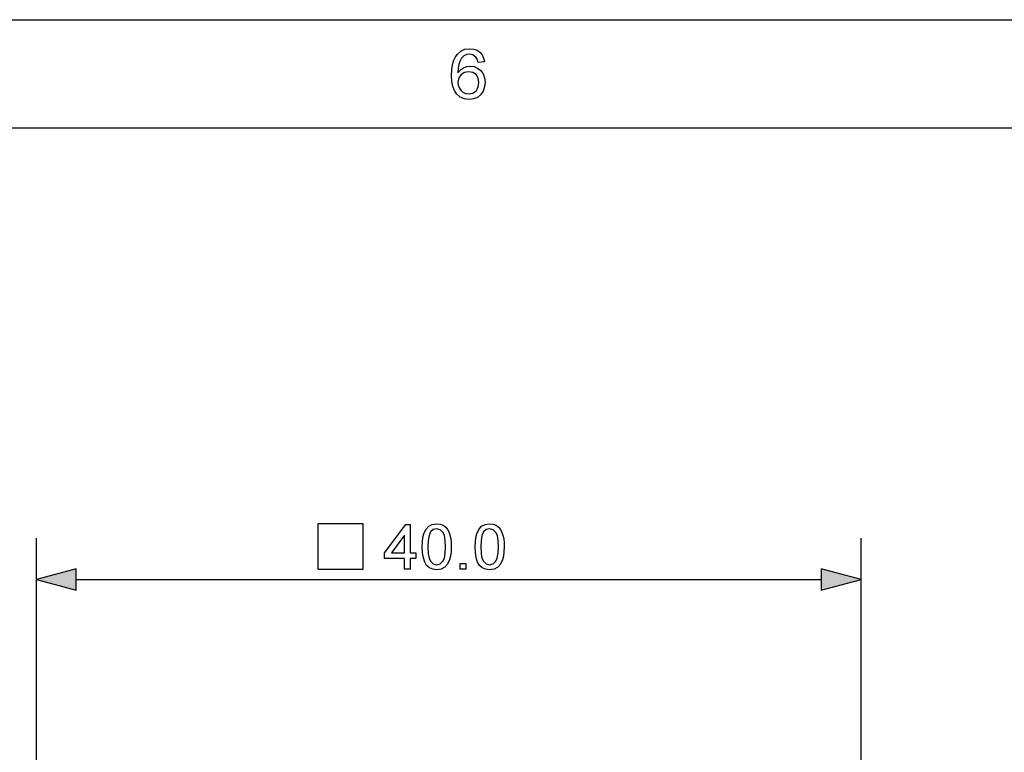
# Model space of a CAD drawing. Extents: x 8 to 406, y 8 to 280.
# Drawn here: x 106 to 154, y 245 to 280 of the extents above; entities that cross this region are included whole.
import ezdxf

# ---------------------------------------------------------------- set-up
doc = ezdxf.new("R2010")
doc.units = 0
doc.layers.get('0').update_dxf_attribs({"linetype": 'CONTINUOUS'})

msp = doc.modelspace()

# ---------------------------------------------------------------- linework, layer by layer
at = {"color": 11}
msp.add_line((7.5, 280.5), (406.5, 280.5), dxfattribs=at)
at = {"color": 150}
msp.add_line((12.75, 275.25), (401.25, 275.25), dxfattribs=at)
at = {"color": 7, "ltscale": 0.35654}
for p, q in [((107.179, 241.067), (107.179, 255.329)), ((147.179, 241.067), (147.179, 255.329))]:
    msp.add_line(p, q, dxfattribs=at)
at = {"color": 7}
msp.add_line((109.111, 253.329), (145.247, 253.329), dxfattribs=at)
for points in [[(128.91, 278.449), (128.606, 278.416), (128.558, 278.576), (128.492, 278.686), (128.355, 278.787), (128.19, 278.821), (128.05, 278.803), (127.92, 278.747), (127.805, 278.63), (127.712, 278.468), (127.666, 278.327), (127.637, 278.146), (127.626, 277.925), (127.747, 278.067), (127.892, 278.168), (128.052, 278.227), (128.221, 278.247), (128.411, 278.222), (128.582, 278.149), (128.733, 278.027), (128.85, 277.865), (128.921, 277.676), (128.944, 277.457), (128.919, 277.236), (128.844, 277.031), (128.726, 276.857), (128.57, 276.73), (128.384, 276.651), (128.175, 276.625), (127.939, 276.655), (127.734, 276.746), (127.56, 276.897), (127.456, 277.056), (127.382, 277.259), (127.337, 277.505), (127.322, 277.796), (127.333, 278.061), (127.364, 278.295), (127.417, 278.499), (127.491, 278.672), (127.587, 278.815), (127.759, 278.969), (127.966, 279.061), (128.209, 279.092), (128.392, 279.073), (128.551, 279.016), (128.687, 278.921), (128.795, 278.793), (128.869, 278.636)], [(127.626, 277.464), (127.644, 277.317), (127.696, 277.176), (127.777, 277.055), (127.881, 276.967), (128.007, 276.913), (128.152, 276.895), (128.348, 276.932), (128.504, 277.044), (128.606, 277.219), (128.64, 277.448), (128.606, 277.667), (128.506, 277.835), (128.347, 277.941), (128.139, 277.976), (127.941, 277.941), (127.776, 277.835), (127.664, 277.671)], [(120.83, 253.829), (123.03, 253.829), (123.03, 256.029), (120.83, 256.029)], [(125.039, 253.829), (125.039, 254.348), (124.061, 254.348), (124.061, 254.623), (125.1, 255.998), (125.314, 255.998), (125.314, 254.623), (125.589, 254.623), (125.589, 254.348), (125.314, 254.348), (125.314, 253.829)], [(125.894, 254.912), (125.903, 255.155), (125.929, 255.365), (125.973, 255.544), (126.071, 255.757), (126.207, 255.908), (126.382, 255.998), (126.597, 256.029), (126.762, 256.011), (126.909, 255.958), (127.032, 255.872), (127.125, 255.754), (127.196, 255.606), (127.251, 255.429), (127.278, 255.286), (127.294, 255.114), (127.3, 254.912), (127.291, 254.672), (127.265, 254.462), (127.222, 254.284), (127.125, 254.071), (126.989, 253.919), (126.813, 253.828), (126.597, 253.798), (126.404, 253.821), (126.241, 253.892), (126.108, 254.009), (126.014, 254.174), (125.948, 254.379), (125.908, 254.625)], [(128.461, 254.912), (128.47, 255.155), (128.496, 255.365), (128.54, 255.544), (128.637, 255.757), (128.773, 255.908), (128.948, 255.998), (129.164, 256.029), (129.328, 256.011), (129.476, 255.958), (129.599, 255.872), (129.692, 255.754), (129.762, 255.606), (129.818, 255.429), (129.845, 255.286), (129.861, 255.114), (129.866, 254.912), (129.858, 254.672), (129.832, 254.462), (129.789, 254.284), (129.691, 254.071), (129.556, 253.919), (129.38, 253.828), (129.164, 253.798), (128.971, 253.821), (128.808, 253.892), (128.674, 254.009), (128.581, 254.174), (128.514, 254.379), (128.474, 254.625)], [(126.169, 254.913), (126.183, 254.595), (126.224, 254.36), (126.293, 254.208), (126.43, 254.084), (126.597, 254.042), (126.764, 254.084), (126.901, 254.209), (126.97, 254.361), (127.011, 254.596), (127.025, 254.913), (127.011, 255.224), (126.972, 255.457), (126.905, 255.611), (126.768, 255.741), (126.594, 255.784), (126.429, 255.746), (126.297, 255.632), (126.226, 255.465), (126.183, 255.226)], [(128.736, 254.913), (128.75, 254.595), (128.791, 254.36), (128.859, 254.208), (128.997, 254.084), (129.164, 254.042), (129.33, 254.084), (129.468, 254.209), (129.537, 254.361), (129.578, 254.596), (129.591, 254.913), (129.578, 255.224), (129.538, 255.457), (129.472, 255.611), (129.334, 255.741), (129.161, 255.784), (128.996, 255.746), (128.864, 255.632), (128.793, 255.465), (128.75, 255.226)], [(125.039, 254.623), (125.039, 255.472), (124.397, 254.623)], [(127.728, 253.829), (127.728, 254.104), (128.003, 254.104), (128.003, 253.829)], [(109.111, 253.846), (107.179, 253.329), (109.111, 252.811)], [(145.247, 252.811), (147.179, 253.329), (145.247, 253.846)]]:
    msp.add_lwpolyline(points, close=True, dxfattribs=at)
for points in [[(109.111, 253.846), (107.179, 253.329), (109.111, 253.846), (109.111, 252.811)], [(145.247, 252.811), (147.179, 253.329), (145.247, 252.811), (145.247, 253.846)]]:
    msp.add_solid(points, dxfattribs=at)

doc.saveas('drawing.dxf')
